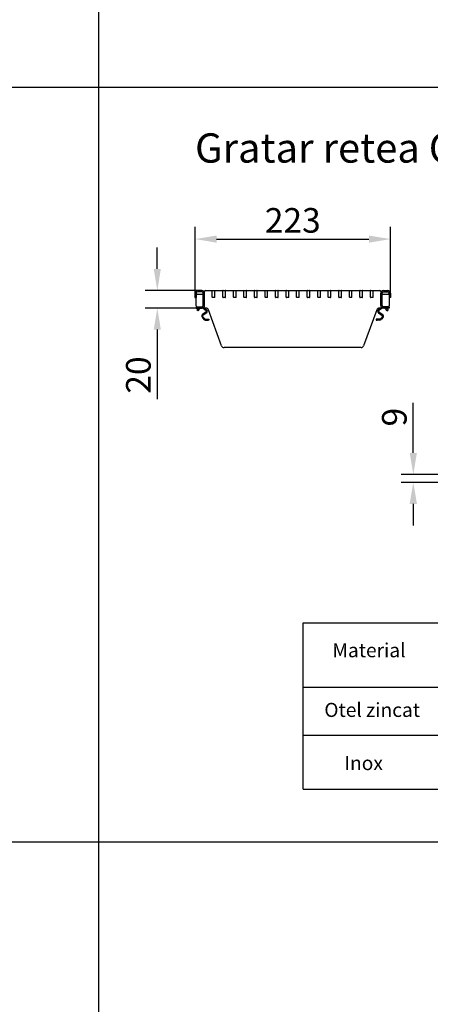
# Model space of a CAD drawing. Units: millimetres. Extents: x 34150 to 38544, y -80 to 4843.
# Drawn here: x 37183 to 37650, y 2602 to 3723 of the extents above; entities that cross this region are included whole.
import ezdxf

# ---------------------------------------------------------------- set-up
doc = ezdxf.new("R2010")
doc.units = ezdxf.units.MM
for name, color, linetype in [('BEMASS', 3, 'Continuous'), ('DUENN', 4, 'Continuous'), ('DUENN-18', 94, 'Continuous'), ('SICHTBAR', 7, 'Continuous')]:
    doc.layers.add(name, color=color, linetype=linetype)
doc.styles.add('Arial', font='arial.ttf')
doc.styles.add('BEMSTIL', font='isocp3.shx', dxfattribs={"width": 0.8})
doc.styles.get("Standard").update_dxf_attribs({"font": 'arial.ttf'})
doc.dimstyles.new('BEMASS$0', dxfattribs={"dimtxt": 3.5, "dimasz": 3.5, "dimexe": 1.4, "dimexo": 0, "dimgap": 2, "dimtad": 1, "dimtxsty": 'BEMSTIL', "dimcen": 3, "dimclrd": 256, "dimclre": 256, "dimclrt": 256, "dimadec": 0, "dimazin": 0, "dimtfac": 0.875, "dimtmove": 2, "dimatfit": 3, "dimfxl": 1, "dimtolj": 1, "dimlwd": 25, "dimlwe": 25, "dimarcsym": 0})

# ---------------------------------------------------------------- blocks, each defined once
blk = doc.blocks.new('*D213')
at = {"layer": 'BEMASS', "color": 0, "transparency": 16777216}
for p, q in [((37630.6, 3229.8), (37630.6, 3286.7)), ((37688, 3205.3), (37616.6, 3205.3)), ((37688, 3196.3), (37616.6, 3196.3)), ((37630.6, 3171.8), (37630.6, 3147.3))]:
    blk.add_line(p, q, dxfattribs=at)
for points in [[(37626.5, 3229.8), (37634.7, 3229.8), (37630.6, 3205.3)], [(37626.5, 3171.8), (37634.7, 3171.8), (37630.6, 3196.3)]]:
    blk.add_solid(points, dxfattribs=at)
at = {"layer": 'DEFPOINTS', "color": 0, "transparency": 16777216}
for p in [(37688, 3205.3), (37630.6, 3196.3), (37688, 3196.3)]:
    blk.add_point(p, dxfattribs=at)
at = {"layer": 'BEMASS', "color": 0, "transparency": 16777216, "insert": (37595, 3270.5), "char_height": 28, "attachment_point": 2, "rotation": 90, "style": 'Arial'}
blk.add_mtext('\\A1;9', dxfattribs=at)
blk = doc.blocks.new('*D215')
at = {"layer": 'BEMASS', "color": 0, "transparency": 16777216}
for p, q in [((37339.2, 3439.1), (37339.2, 3463.6)), ((37385.2, 3414.6), (37325.2, 3414.6)), ((37383.7, 3394.6), (37325.2, 3394.6)), ((37339.2, 3370.1), (37339.2, 3291.1))]:
    blk.add_line(p, q, dxfattribs=at)
for points in [[(37335.1, 3439.1), (37343.2, 3439.1), (37339.2, 3414.6)], [(37335.1, 3370.1), (37343.2, 3370.1), (37339.2, 3394.6)]]:
    blk.add_solid(points, dxfattribs=at)
at = {"layer": 'DEFPOINTS', "color": 0, "transparency": 16777216}
for p in [(37385.2, 3414.6), (37339.2, 3394.6), (37383.7, 3394.6)]:
    blk.add_point(p, dxfattribs=at)
at = {"layer": 'BEMASS', "color": 0, "transparency": 16777216, "insert": (37303.6, 3318.4), "char_height": 28, "attachment_point": 2, "rotation": 90, "style": 'Arial'}
blk.add_mtext('\\A1;20', dxfattribs=at)
blk = doc.blocks.new('*D216')
at = {"layer": 'BEMASS', "color": 0, "transparency": 16777216}
for p, q in [((37382.1, 3411.6), (37382.1, 3487.1)), ((37604.6, 3411.6), (37604.6, 3487.1)), ((37406.6, 3473.1), (37580.1, 3473.1))]:
    blk.add_line(p, q, dxfattribs=at)
for points in [[(37406.6, 3477.1), (37406.6, 3469), (37382.1, 3473.1)], [(37580.1, 3477.1), (37580.1, 3469), (37604.6, 3473.1)]]:
    blk.add_solid(points, dxfattribs=at)
at = {"layer": 'DEFPOINTS', "color": 0, "transparency": 16777216}
for p in [(37604.6, 3473.1), (37382.1, 3411.6), (37604.6, 3411.6)]:
    blk.add_point(p, dxfattribs=at)
at = {"layer": 'BEMASS', "color": 0, "transparency": 16777216, "insert": (37493.4, 3494.4), "char_height": 28, "attachment_point": 5, "style": 'Arial'}
blk.add_mtext('\\A1;223', dxfattribs=at)

msp = doc.modelspace()

# ---------------------------------------------------------------- linework, layer by layer
msp.add_line((37272.1, 4708.5), (37272.1, 1376))
at = {"color": 7}
for p, q in [((34283.5, 3646.1), (38424.8, 3646.1)), ((34283.5, 2787.3), (38424.8, 2787.3))]:
    msp.add_line(p, q, dxfattribs=at)
at = {"layer": 'DUENN'}
for p, q in [((37385.9, 3394.6), (37384.7, 3392.5)), ((37388.3, 3394.6), (37388.3, 3394.6)), ((37392.6, 3394.6), (37395.5, 3392.6)), ((37593.8, 3394.6), (37591, 3392.6)), ((37598.2, 3394.6), (37598.2, 3394.6)), ((37600.6, 3394.6), (37601.8, 3392.5)), ((37384.4, 3392.1), (37384.7, 3392.5)), ((37385.7, 3391.4), (37384.4, 3392.1)), ((37386, 3391.8), (37385.7, 3391.4)), ((37386, 3391.8), (37387.2, 3393.9)), ((37390.1, 3384.2), (37392.3, 3381.6)), ((37394.9, 3390.2), (37390.5, 3387.1)), ((37390.9, 3384.8), (37393.1, 3382.2)), ((37395.5, 3389.3), (37391.1, 3386.3)), ((37391.3, 3394.3), (37394.9, 3391.8)), ((37591, 3389.3), (37595.3, 3386.3)), ((37595.2, 3394.3), (37591.5, 3391.8)), ((37591.5, 3390.2), (37595.9, 3387.1)), ((37595.5, 3384.8), (37593.3, 3382.2)), ((37596.3, 3384.2), (37594.1, 3381.6)), ((37600.5, 3391.8), (37599.3, 3393.9)), ((37600.5, 3391.8), (37600.7, 3391.4)), ((37600.7, 3391.4), (37602, 3392.1)), ((37393.8, 3381.9), (37396.9, 3381.9)), ((37393.8, 3380.9), (37396.9, 3380.9)), ((37396.9, 3381.9), (37397.9, 3381.9)), ((37397.9, 3380.9), (37396.9, 3380.9)), ((37397.9, 3381.9), (37397.9, 3380.9)), ((37588.5, 3381.9), (37588.5, 3380.9)), ((37589.5, 3381.9), (37588.5, 3381.9)), ((37588.5, 3380.9), (37589.5, 3380.9)), ((37592.6, 3381.9), (37589.5, 3381.9)), ((37592.6, 3380.9), (37589.5, 3380.9))]:
    msp.add_line(p, q, dxfattribs=at)
at = {"layer": 'DUENN', "flags": 128}
for points in [[(37390.9, 3394.6), (37391.1, 3394.5), (37391.3, 3394.3)], [(37595.5, 3394.6), (37595.4, 3394.5), (37595.2, 3394.3)]]:
    msp.add_lwpolyline(points, dxfattribs=at)
at = {"layer": 'DUENN'}
for centre, radius, start, end in [((37388.5, 3393.1), 1.5, 97.6623, 150), ((37598, 3393.1), 1.5, 30, 82.3377), ((37391.7, 3385.5), 2, 124.9906, 219.9906), ((37391.7, 3385.5), 1, 124.9906, 219.9906), ((37394.3, 3391), 1, 304.9906, 54.9906), ((37394.3, 3391), 2, 304.9906, 54.9906), ((37592.1, 3391), 2, 125.0094, 235.0094), ((37592.1, 3391), 1, 125.0094, 235.0094), ((37594.7, 3385.5), 1, 320.0094, 55.0094), ((37594.7, 3385.5), 2, 320.0094, 55.0094), ((37393.8, 3382.9), 2, 219.9906, 269.9906), ((37393.8, 3382.9), 1, 219.9906, 269.9906), ((37592.6, 3382.9), 1, 270.0094, 320.0094), ((37592.6, 3382.9), 2, 270.0094, 320.0094)]:
    msp.add_arc(centre, radius, start, end, dxfattribs=at)
for points in [[(37388.5, 3394.6), (37388.5, 3394.6), (37388.4, 3394.6), (37388.4, 3394.6), (37388.4, 3394.6), (37388.3, 3394.6), (37388.3, 3394.6), (37388.3, 3394.6)], [(37598, 3394.6), (37598, 3394.6), (37598, 3394.6), (37598, 3394.6), (37598.1, 3394.6), (37598.1, 3394.6), (37598.1, 3394.6), (37598.2, 3394.6)]]:
    msp.add_open_spline(points, degree=3, knots=[0, 0, 0, 0, 0.2142771, 0.4285583, 0.642669, 0.856119, 1, 1, 1, 1], dxfattribs=at)
at = {"layer": 'DUENN-18'}
for p, q in [((37383.5, 3411.6), (37383.5, 3406.6)), ((37384.5, 3410.6), (37391.5, 3410.6)), ((37390, 3413.1), (37385, 3413.1)), ((37391.5, 3397.6), (37391.5, 3411.6)), ((37401.8, 3406.9), (37401.8, 3414.3)), ((37404.5, 3406.6), (37402.1, 3406.6)), ((37404.8, 3406.9), (37404.8, 3414.3)), ((37413.8, 3406.9), (37413.8, 3414.3)), ((37416.5, 3406.6), (37414.1, 3406.6)), ((37416.8, 3406.9), (37416.8, 3414.3)), ((37425.8, 3406.9), (37425.8, 3414.3)), ((37428.5, 3406.6), (37426.1, 3406.6)), ((37428.8, 3406.9), (37428.8, 3414.3)), ((37437.8, 3406.9), (37437.8, 3414.3)), ((37440.5, 3406.6), (37438.1, 3406.6)), ((37440.8, 3406.9), (37440.8, 3414.3)), ((37449.8, 3406.9), (37449.8, 3414.3)), ((37452.5, 3406.6), (37450.1, 3406.6)), ((37452.8, 3406.9), (37452.8, 3414.3)), ((37461.8, 3406.9), (37461.8, 3414.3)), ((37464.5, 3406.6), (37462.1, 3406.6)), ((37464.8, 3406.9), (37464.8, 3414.3)), ((37473.8, 3406.9), (37473.8, 3414.3)), ((37476.5, 3406.6), (37474.1, 3406.6)), ((37476.8, 3406.9), (37476.8, 3414.3)), ((37485.8, 3406.9), (37485.8, 3414.3)), ((37488.5, 3406.6), (37486.1, 3406.6)), ((37488.8, 3406.9), (37488.8, 3414.3)), ((37497.8, 3406.9), (37497.8, 3414.3)), ((37500.5, 3406.6), (37498.1, 3406.6)), ((37500.8, 3406.9), (37500.8, 3414.3)), ((37509.8, 3406.9), (37509.8, 3414.3)), ((37512.5, 3406.6), (37510.1, 3406.6)), ((37512.8, 3406.9), (37512.8, 3414.3)), ((37521.8, 3406.9), (37521.8, 3414.3)), ((37524.5, 3406.6), (37522.1, 3406.6)), ((37524.8, 3406.9), (37524.8, 3414.3)), ((37533.8, 3406.9), (37533.8, 3414.3)), ((37536.5, 3406.6), (37534.1, 3406.6)), ((37536.8, 3406.9), (37536.8, 3414.3)), ((37545.8, 3406.9), (37545.8, 3414.3)), ((37548.5, 3406.6), (37546.1, 3406.6)), ((37548.8, 3406.9), (37548.8, 3414.3)), ((37557.8, 3406.9), (37557.8, 3414.3)), ((37560.5, 3406.6), (37558.1, 3406.6)), ((37560.8, 3406.9), (37560.8, 3414.3)), ((37569.8, 3406.9), (37569.8, 3414.3)), ((37572.5, 3406.6), (37570.1, 3406.6)), ((37572.8, 3406.9), (37572.8, 3414.3)), ((37581.8, 3406.9), (37581.8, 3414.3)), ((37584.5, 3406.6), (37582.1, 3406.6)), ((37584.8, 3406.9), (37584.8, 3414.3)), ((37595, 3397.6), (37595, 3411.6)), ((37595, 3410.6), (37602, 3410.6)), ((37596.5, 3413.1), (37601.5, 3413.1)), ((37603, 3411.6), (37603, 3406.6)), ((37384.5, 3396.1), (37390, 3396.1)), ((37602, 3396.1), (37596.5, 3396.1))]:
    msp.add_line(p, q, dxfattribs=at)
for centre, radius, start, end in [((37385, 3411.6), 1.5, 90, 180), ((37384.5, 3409.6), 1, 90, 180), ((37390, 3411.6), 1.5, 0, 90), ((37402.1, 3406.9), 0.3, 180, 270), ((37404.5, 3406.9), 0.3, 270, 0), ((37414.1, 3406.9), 0.3, 180, 270), ((37416.5, 3406.9), 0.3, 270, 0), ((37426.1, 3406.9), 0.3, 180, 270), ((37428.5, 3406.9), 0.3, 270, 0), ((37438.1, 3406.9), 0.3, 180, 270), ((37440.5, 3406.9), 0.3, 270, 0), ((37450.1, 3406.9), 0.3, 180, 270), ((37452.5, 3406.9), 0.3, 270, 0), ((37462.1, 3406.9), 0.3, 180, 270), ((37464.5, 3406.9), 0.3, 270, 0), ((37474.1, 3406.9), 0.3, 180, 270), ((37476.5, 3406.9), 0.3, 270, 0), ((37486.1, 3406.9), 0.3, 180, 270), ((37488.5, 3406.9), 0.3, 270, 0), ((37498.1, 3406.9), 0.3, 180, 270), ((37500.5, 3406.9), 0.3, 270, 0), ((37510.1, 3406.9), 0.3, 180, 270), ((37512.5, 3406.9), 0.3, 270, 0), ((37522.1, 3406.9), 0.3, 180, 270), ((37524.5, 3406.9), 0.3, 270, 0), ((37534.1, 3406.9), 0.3, 180, 270), ((37536.5, 3406.9), 0.3, 270, 0), ((37546.1, 3406.9), 0.3, 180, 270), ((37548.5, 3406.9), 0.3, 270, 0), ((37558.1, 3406.9), 0.3, 180, 270), ((37560.5, 3406.9), 0.3, 270, 0), ((37570.1, 3406.9), 0.3, 180, 270), ((37572.5, 3406.9), 0.3, 270, 0), ((37582.1, 3406.9), 0.3, 180, 270), ((37584.5, 3406.9), 0.3, 270, 0), ((37596.5, 3411.6), 1.5, 90, 180), ((37601.5, 3411.6), 1.5, 0, 90), ((37602, 3409.6), 1, 0, 90), ((37390, 3397.6), 1.5, 270, 0), ((37596.5, 3397.6), 1.5, 180, 270)]:
    msp.add_arc(centre, radius, start, end, dxfattribs=at)
at = {"layer": 'SICHTBAR', "color": 7, "linetype": 'Continuous', "lineweight": 30}
for p, q in [((37382, 3411.6), (37382, 3406.6)), ((37382, 3406.6), (37383.5, 3406.6)), ((37383.5, 3397.1), (37383.5, 3406.6)), ((37390, 3414.6), (37385, 3414.6)), ((37393, 3410.6), (37393, 3413.6)), ((37393, 3397.6), (37393, 3411.6)), ((37393, 3410.6), (37393, 3410.6)), ((37394, 3414.6), (37401.8, 3414.6)), ((37401.8, 3414.6), (37401.8, 3414.3)), ((37402.1, 3414.6), (37404.5, 3414.6)), ((37404.8, 3414.6), (37404.8, 3414.3)), ((37404.8, 3414.6), (37413.8, 3414.6)), ((37413.8, 3414.6), (37413.8, 3414.3)), ((37414.1, 3414.6), (37416.5, 3414.6)), ((37416.8, 3414.6), (37425.8, 3414.6)), ((37416.8, 3414.6), (37416.8, 3414.3)), ((37425.8, 3414.6), (37425.8, 3414.3)), ((37426.1, 3414.6), (37428.5, 3414.6)), ((37428.8, 3414.6), (37437.8, 3414.6)), ((37428.8, 3414.6), (37428.8, 3414.3)), ((37437.8, 3414.6), (37437.8, 3414.3)), ((37438.1, 3414.6), (37440.5, 3414.6)), ((37440.8, 3414.6), (37449.8, 3414.6)), ((37440.8, 3414.6), (37440.8, 3414.3)), ((37449.8, 3414.6), (37449.8, 3414.3)), ((37450.1, 3414.6), (37452.5, 3414.6)), ((37452.8, 3414.6), (37461.8, 3414.6)), ((37452.8, 3414.6), (37452.8, 3414.3)), ((37461.8, 3414.6), (37461.8, 3414.3)), ((37462.1, 3414.6), (37464.5, 3414.6)), ((37464.8, 3414.6), (37473.8, 3414.6)), ((37464.8, 3414.6), (37464.8, 3414.3)), ((37473.8, 3414.6), (37473.8, 3414.3)), ((37474.1, 3414.6), (37476.5, 3414.6)), ((37476.8, 3414.6), (37485.8, 3414.6)), ((37476.8, 3414.6), (37476.8, 3414.3)), ((37485.8, 3414.6), (37485.8, 3414.3)), ((37486.1, 3414.6), (37488.5, 3414.6)), ((37488.8, 3414.6), (37497.8, 3414.6)), ((37488.8, 3414.6), (37488.8, 3414.3)), ((37497.8, 3414.6), (37497.8, 3414.3)), ((37498.1, 3414.6), (37500.5, 3414.6)), ((37500.8, 3414.6), (37509.8, 3414.6)), ((37500.8, 3414.6), (37500.8, 3414.3)), ((37509.8, 3414.6), (37509.8, 3414.3)), ((37510.1, 3414.6), (37512.5, 3414.6)), ((37512.8, 3414.6), (37521.8, 3414.6)), ((37512.8, 3414.6), (37512.8, 3414.3)), ((37521.8, 3414.6), (37521.8, 3414.3)), ((37522.1, 3414.6), (37524.5, 3414.6)), ((37524.8, 3414.6), (37533.8, 3414.6)), ((37524.8, 3414.6), (37524.8, 3414.3)), ((37533.8, 3414.6), (37533.8, 3414.3)), ((37534.1, 3414.6), (37536.5, 3414.6)), ((37536.8, 3414.6), (37545.8, 3414.6)), ((37536.8, 3414.6), (37536.8, 3414.3)), ((37545.8, 3414.6), (37545.8, 3414.3)), ((37546.1, 3414.6), (37548.5, 3414.6)), ((37548.8, 3414.6), (37557.8, 3414.6)), ((37548.8, 3414.6), (37548.8, 3414.3)), ((37557.8, 3414.6), (37557.8, 3414.3)), ((37558.1, 3414.6), (37560.5, 3414.6)), ((37560.8, 3414.6), (37569.8, 3414.6)), ((37560.8, 3414.6), (37560.8, 3414.3)), ((37569.8, 3414.6), (37569.8, 3414.3)), ((37570.1, 3414.6), (37572.5, 3414.6)), ((37572.8, 3414.6), (37581.8, 3414.6)), ((37572.8, 3414.6), (37572.8, 3414.3)), ((37581.8, 3414.6), (37581.8, 3414.3)), ((37582.1, 3414.6), (37584.5, 3414.6)), ((37584.8, 3414.6), (37592.5, 3414.6)), ((37584.8, 3414.6), (37584.8, 3414.3)), ((37593.5, 3413.6), (37593.5, 3410.6)), ((37593.5, 3397.6), (37593.5, 3411.6)), ((37593.5, 3410.6), (37593.5, 3410.6)), ((37596.5, 3414.6), (37601.5, 3414.6)), ((37603, 3406.6), (37603, 3397.1)), ((37604.5, 3406.6), (37603, 3406.6)), ((37604.5, 3411.6), (37604.5, 3406.6)), ((37383.5, 3396.1), (37383.5, 3394.6)), ((37383.5, 3396.1), (37384.5, 3396.1)), ((37383.5, 3394.6), (37390, 3394.6)), ((37394.6, 3394.6), (37390, 3394.6)), ((37596.5, 3394.6), (37591.8, 3394.6)), ((37603, 3394.6), (37596.5, 3394.6)), ((37603, 3396.1), (37602, 3396.1)), ((37603, 3396.1), (37603, 3394.6)), ((37412.4, 3351.6), (37397.4, 3392.6)), ((37589, 3392.6), (37574, 3351.6)), ((37571.2, 3349.6), (37415.2, 3349.6))]:
    msp.add_line(p, q, dxfattribs=at)
at = {"layer": 'SICHTBAR'}
for p, q in [((37505.4, 2847.3), (37505.4, 3036.6)), ((37505.4, 3036.6), (38278.5, 3036.6)), ((37505.4, 2963.3), (38278.5, 2963.3)), ((37505.4, 2908.8), (38278.5, 2908.8)), ((37505.4, 2847.3), (38278.5, 2847.3))]:
    msp.add_line(p, q, dxfattribs=at)
at = {"layer": 'SICHTBAR', "color": 7, "linetype": 'Continuous', "lineweight": 30}
for centre, radius, start, end in [((37385, 3411.6), 3, 90, 180), ((37390, 3411.6), 3, 0, 90), ((37394, 3413.6), 1, 90, 180), ((37402.1, 3414.3), 0.3, 90, 180), ((37404.5, 3414.3), 0.3, 0, 90), ((37414.1, 3414.3), 0.3, 90, 180), ((37416.5, 3414.3), 0.3, 0, 90), ((37426.1, 3414.3), 0.3, 90, 180), ((37428.5, 3414.3), 0.3, 0, 90), ((37438.1, 3414.3), 0.3, 90, 180), ((37440.5, 3414.3), 0.3, 0, 90), ((37450.1, 3414.3), 0.3, 90, 180), ((37452.5, 3414.3), 0.3, 0, 90), ((37462.1, 3414.3), 0.3, 90, 180), ((37464.5, 3414.3), 0.3, 0, 90), ((37474.1, 3414.3), 0.3, 90, 180), ((37476.5, 3414.3), 0.3, 0, 90), ((37486.1, 3414.3), 0.3, 90, 180), ((37488.5, 3414.3), 0.3, 0, 90), ((37498.1, 3414.3), 0.3, 90, 180), ((37500.5, 3414.3), 0.3, 0, 90), ((37510.1, 3414.3), 0.3, 90, 180), ((37512.5, 3414.3), 0.3, 0, 90), ((37522.1, 3414.3), 0.3, 90, 180), ((37524.5, 3414.3), 0.3, 0, 90), ((37534.1, 3414.3), 0.3, 90, 180), ((37536.5, 3414.3), 0.3, 0, 90), ((37546.1, 3414.3), 0.3, 90, 180), ((37548.5, 3414.3), 0.3, 0, 90), ((37558.1, 3414.3), 0.3, 90, 180), ((37560.5, 3414.3), 0.3, 0, 90), ((37570.1, 3414.3), 0.3, 90, 180), ((37572.5, 3414.3), 0.3, 0, 90), ((37582.1, 3414.3), 0.3, 90, 180), ((37584.5, 3414.3), 0.3, 0, 90), ((37592.5, 3413.6), 1, 0, 90), ((37596.5, 3411.6), 3, 90, 180), ((37601.5, 3411.6), 3, 0, 90), ((37384.5, 3397.1), 1, 180, 270), ((37390, 3397.6), 3, 270, 0), ((37394.6, 3391.6), 3, 20, 90), ((37591.8, 3391.6), 3, 90, 160), ((37596.5, 3397.6), 3, 180, 270), ((37602, 3397.1), 1, 270, 0), ((37415.2, 3352.6), 3, 200, 270), ((37571.2, 3352.6), 3, 270, 340)]:
    msp.add_arc(centre, radius, start, end, dxfattribs=at)

# ---------------------------------------------------------------- texts
at = {"layer": 'SICHTBAR', "insert": (37382.1, 3593.4), "char_height": 40, "width": 1218.754, "attachment_point": 1}
msp.add_mtext('{\\H0.83333x;Gratar retea Q*, clasa de sarcini D400}', dxfattribs=at)
at = {"layer": 'SICHTBAR', "char_height": 16, "attachment_point": 1}
for s, insert in [('Material', (37538.5, 3013.3)), ('Otel zincat', (37529.3, 2945.4)), ('Inox', (37552.2, 2884.9))]:
    msp.add_mtext_dynamic_manual_height_columns(s, width=157.098, gutter_width=12.5, heights=[0], dxfattribs=dict(at, insert=insert))

# ---------------------------------------------------------------- dimensions: what is measured, and where the dimension line sits
at = {"layer": 'BEMASS', "color": 0}
dim = msp.add_linear_dim(base=(37604.5839, 3473.0546), p1=(37382.0753, 3411.6205), p2=(37604.5839, 3411.6205), dimstyle='BEMASS$0', override={"dimscale": 7, "dimtxt": 4, "dimexe": 2, "dimgap": 1, "dimdec": 0, "dimtxsty": 'Arial', "dimclrd": 0, "dimclre": 0, "dimclrt": 0, "dimtofl": 0, "dimtmove": 0, "dimatfit": 0, "dimlwd": 65535, "dimlwe": 65535}, dxfattribs=at)
dim.commit()
dim.dimension.update_dxf_attribs({"geometry": '*D216', "text_midpoint": (37493.4494, 3473.0546), "dimtype": 160})
for base, p1, p2, picture, middle in [((37339.2, 3394.6), (37385.2, 3414.6), (37383.7, 3394.6), '*D215', (37339.2, 3318.4)), ((37630.6, 3196.3), (37688, 3205.3), (37688, 3196.3), '*D213', (37630.6, 3270.5))]:
    dim = msp.add_linear_dim(base=base, p1=p1, p2=p2, angle=90, dimstyle='BEMASS$0', override={"dimscale": 7, "dimtxt": 4, "dimexe": 2, "dimgap": 1, "dimdec": 0, "dimtxsty": 'Arial', "dimclrd": 0, "dimclre": 0, "dimclrt": 0, "dimtofl": 0, "dimtmove": 0, "dimatfit": 0, "dimlwd": 65535, "dimlwe": 65535}, dxfattribs=at)
    dim.commit()
    dim.dimension.update_dxf_attribs({"geometry": picture, "text_midpoint": middle, "dimtype": 160})

doc.saveas('drawing.dxf')
